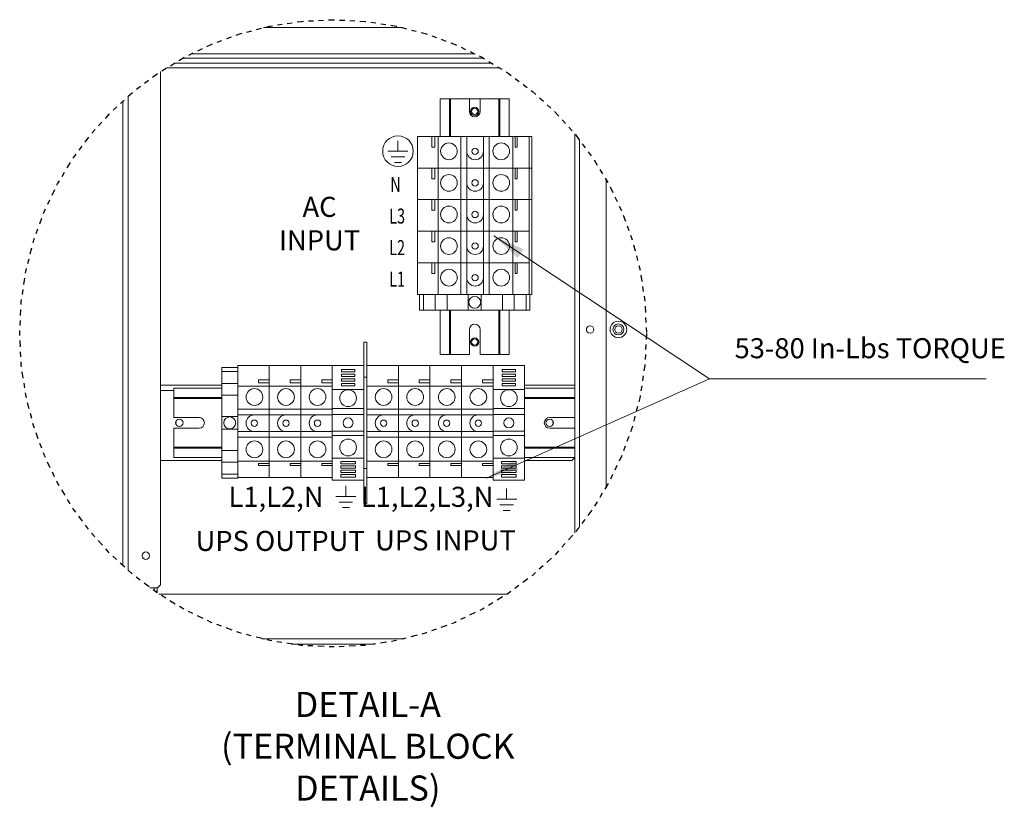
# Model space of a CAD drawing. Extents: x 1546 to 2782, y -939 to -639.
# Drawn here: x 2209 to 2229, y -730 to -714 of the extents above; entities that cross this region are included whole.
import ezdxf

# ---------------------------------------------------------------- set-up
doc = ezdxf.new("R2010")
doc.units = 0
doc.header["$MEASUREMENT"] = 0
doc.linetypes.add('PHANTOM', pattern=[2.5, 1.25, -0.25, 0.25, -0.25, 0.25, -0.25])
for name, color, linetype, lineweight in [('E-ANNO-TEXT', 150, 'Continuous', 15), ('Q-ANNO-TEXT', 2, 'Continuous', 15), ('Q-OBJECT-FEATURES', 4, 'Continuous', 5)]:
    doc.layers.add(name, color=color, linetype=linetype, lineweight=lineweight)
doc.layers.add('Q-OBJECT-FRAMES', color=5, linetype='Continuous')
doc.styles.get("Standard").update_dxf_attribs({"font": 'romans.shx', "width": 0.8})
doc.dimstyles.new('STANDARD-1', dxfattribs={"dimscale": 8, "dimtxt": 0.08, "dimasz": 0.08, "dimexe": 0.03, "dimexo": 0.03, "dimgap": 0.04, "dimtad": 0, "dimtih": 1, "dimtoh": 1, "dimzin": 4, "dimdsep": 46, "dimtxsty": 'Standard', "dimcen": 0, "dimclrd": 256, "dimclre": 256, "dimclrt": 256, "dimadec": 0, "dimazin": 1, "dimtfac": 1, "dimtofl": 0, "dimtmove": 0, "dimatfit": 0, "dimfxl": 0, "dimtolj": 1, "dimtzin": 0, "dimlwd": 5, "dimlwe": 5, "dimarcsym": 0})

msp = doc.modelspace()

# ---------------------------------------------------------------- linework, layer by layer
at = {"layer": 'E-ANNO-TEXT', "ltscale": 0.25}
for p, q in [((2215.956, -723.672), (2215.956, -723.465)), ((2219.164, -723.726), (2219.164, -723.518)), ((2215.756, -723.672), (2216.155, -723.672)), ((2215.821, -723.785), (2216.09, -723.785)), ((2218.965, -723.726), (2219.364, -723.726)), ((2219.03, -723.838), (2219.299, -723.838)), ((2215.886, -723.897), (2216.025, -723.897)), ((2219.095, -723.951), (2219.234, -723.951))]:
    msp.add_line(p, q, dxfattribs=at)
at = {"layer": 'Q-ANNO-TEXT', "ltscale": 0.25}
for p, q in [((2216.994, -716.787), (2216.994, -716.579)), ((2216.794, -716.787), (2217.194, -716.787)), ((2216.859, -716.899), (2217.129, -716.899)), ((2216.924, -717.012), (2217.064, -717.012))]:
    msp.add_line(p, q, dxfattribs=at)
at = {"layer": 'Q-ANNO-TEXT'}
msp.add_circle((2216.994, -716.787), 0.305, dxfattribs=at)
at = {"layer": 'Q-OBJECT-FEATURES'}
for p, q in [((2214.309, -714.322), (2217.088, -714.322)), ((2218.706, -714.936), (2212.691, -714.936)), ((2212.865, -714.844), (2218.532, -714.844)), ((2212.252, -715.201), (2212.252, -725.435)), ((2219.025, -715.124), (2212.372, -715.124)), ((2212.523, -715.032), (2218.874, -715.032)), ((2211.502, -725.059), (2211.502, -715.783)), ((2211.61, -715.687), (2211.61, -725.154)), ((2217.838, -716.495), (2217.838, -715.745)), ((2219.216, -715.745), (2217.838, -715.745)), ((2218.023, -716.495), (2218.023, -715.745)), ((2218.033, -716.495), (2218.033, -715.745)), ((2218.043, -716.495), (2218.043, -715.745)), ((2218.419, -715.745), (2218.419, -715.995)), ((2218.635, -715.995), (2218.635, -715.745)), ((2219.011, -716.495), (2219.011, -715.745)), ((2219.021, -716.495), (2219.021, -715.745)), ((2219.031, -716.495), (2219.031, -715.745)), ((2219.216, -716.495), (2219.216, -715.745)), ((2217.385, -719.644), (2217.385, -716.495)), ((2217.385, -716.495), (2219.669, -716.495)), ((2217.672, -716.495), (2217.672, -716.707)), ((2217.727, -716.707), (2217.727, -716.495)), ((2217.795, -719.644), (2217.795, -716.495)), ((2218.252, -719.644), (2218.252, -716.495)), ((2218.367, -719.644), (2218.367, -716.495)), ((2218.701, -719.644), (2218.701, -716.495)), ((2218.815, -719.644), (2218.815, -716.495)), ((2219.29, -719.644), (2219.29, -716.495)), ((2219.335, -716.495), (2219.335, -716.707)), ((2219.376, -716.707), (2219.376, -716.495)), ((2219.615, -719.644), (2219.615, -716.495)), ((2219.669, -719.644), (2219.669, -716.495)), ((2220.527, -724.397), (2220.527, -716.444)), ((2220.619, -716.559), (2220.619, -724.283)), ((2217.672, -716.707), (2217.727, -716.707)), ((2219.335, -716.707), (2219.376, -716.707)), ((2217.385, -717.124), (2219.669, -717.124)), ((2217.672, -717.124), (2217.672, -717.337)), ((2217.727, -717.337), (2217.727, -717.124)), ((2219.335, -717.124), (2219.335, -717.337)), ((2219.376, -717.337), (2219.376, -717.124)), ((2217.672, -717.337), (2217.727, -717.337)), ((2219.335, -717.337), (2219.376, -717.337)), ((2221.151, -717.356), (2221.151, -723.485)), ((2217.385, -717.754), (2219.669, -717.754)), ((2217.672, -717.754), (2217.672, -717.967)), ((2217.727, -717.967), (2217.727, -717.754)), ((2219.335, -717.754), (2219.335, -717.967)), ((2219.376, -717.967), (2219.376, -717.754)), ((2217.672, -717.967), (2217.727, -717.967)), ((2219.335, -717.967), (2219.376, -717.967)), ((2217.385, -718.384), (2219.615, -718.384)), ((2217.672, -718.384), (2217.672, -718.597)), ((2217.727, -718.597), (2217.727, -718.384)), ((2219.335, -718.384), (2219.335, -718.597)), ((2219.376, -718.597), (2219.376, -718.384)), ((2217.672, -718.597), (2217.727, -718.597)), ((2219.335, -718.597), (2219.376, -718.597)), ((2217.385, -719.014), (2219.615, -719.014)), ((2217.672, -719.014), (2217.672, -719.227)), ((2217.727, -719.227), (2217.727, -719.014)), ((2219.335, -719.014), (2219.335, -719.227)), ((2219.376, -719.227), (2219.376, -719.014)), ((2217.672, -719.227), (2217.727, -719.227)), ((2219.335, -719.227), (2219.376, -719.227)), ((2217.385, -719.644), (2219.669, -719.644)), ((2217.424, -719.644), (2217.424, -719.959)), ((2217.503, -719.644), (2217.503, -719.959)), ((2217.739, -719.644), (2217.739, -719.959)), ((2217.976, -719.644), (2217.976, -719.959)), ((2218.397, -719.644), (2218.397, -719.959)), ((2218.657, -719.644), (2218.657, -719.959)), ((2219.078, -719.644), (2219.078, -719.959)), ((2219.314, -719.644), (2219.314, -719.959)), ((2219.55, -719.644), (2219.55, -719.959)), ((2219.629, -719.644), (2219.629, -719.959)), ((2217.424, -719.959), (2219.629, -719.959)), ((2217.838, -720.845), (2217.838, -719.959)), ((2218.023, -720.845), (2218.023, -719.959)), ((2218.033, -720.845), (2218.033, -719.959)), ((2218.043, -720.845), (2218.043, -719.959)), ((2219.011, -720.845), (2219.011, -719.959)), ((2219.021, -720.845), (2219.021, -719.959)), ((2219.031, -720.845), (2219.031, -719.959)), ((2219.216, -720.845), (2219.216, -719.959)), ((2218.419, -720.345), (2218.419, -720.845)), ((2218.635, -720.845), (2218.635, -720.345)), ((2216.373, -720.598), (2216.314, -720.598)), ((2216.314, -723.813), (2216.314, -720.598)), ((2216.373, -723.813), (2216.373, -720.598)), ((2217.838, -720.845), (2218.419, -720.845)), ((2218.635, -720.845), (2219.216, -720.845)), ((2213.795, -723.308), (2213.795, -721.064)), ((2213.795, -721.064), (2216.314, -721.064)), ((2214.424, -723.294), (2214.424, -721.064)), ((2215.054, -723.294), (2215.054, -721.064)), ((2215.684, -723.347), (2215.684, -721.064)), ((2216.373, -721.064), (2219.523, -721.064)), ((2217.003, -723.294), (2217.003, -721.064)), ((2217.633, -723.294), (2217.633, -721.064)), ((2218.263, -723.294), (2218.263, -721.064)), ((2218.893, -723.347), (2218.893, -721.064)), ((2219.523, -723.347), (2219.523, -721.064)), ((2213.795, -721.103), (2213.48, -721.103)), ((2213.48, -723.308), (2213.48, -721.103)), ((2213.795, -721.182), (2213.48, -721.182)), ((2216.134, -721.143), (2215.864, -721.143)), ((2215.864, -721.143), (2215.864, -721.191)), ((2215.864, -721.191), (2216.134, -721.191)), ((2216.134, -721.235), (2215.864, -721.235)), ((2215.864, -721.235), (2215.864, -721.283)), ((2215.864, -721.283), (2216.134, -721.283)), ((2216.134, -721.191), (2216.134, -721.143)), ((2216.134, -721.283), (2216.134, -721.235)), ((2219.343, -721.143), (2219.073, -721.143)), ((2219.073, -721.143), (2219.073, -721.191)), ((2219.073, -721.191), (2219.343, -721.191)), ((2219.343, -721.235), (2219.073, -721.235)), ((2219.073, -721.235), (2219.073, -721.283)), ((2219.073, -721.283), (2219.343, -721.283)), ((2219.343, -721.191), (2219.343, -721.143)), ((2219.343, -721.283), (2219.343, -721.235)), ((2212.252, -721.456), (2213.48, -721.456)), ((2213.795, -721.418), (2213.48, -721.418)), ((2213.795, -721.474), (2215.684, -721.474)), ((2214.424, -721.351), (2214.212, -721.351)), ((2214.212, -721.351), (2214.212, -721.406)), ((2214.212, -721.406), (2214.424, -721.406)), ((2215.054, -721.351), (2214.842, -721.351)), ((2214.842, -721.351), (2214.842, -721.406)), ((2214.842, -721.406), (2215.054, -721.406)), ((2215.684, -721.351), (2215.472, -721.351)), ((2215.472, -721.351), (2215.472, -721.406)), ((2215.472, -721.406), (2215.684, -721.406)), ((2216.134, -721.327), (2215.864, -721.327)), ((2215.864, -721.327), (2215.864, -721.375)), ((2215.864, -721.375), (2216.134, -721.375)), ((2216.134, -721.419), (2215.864, -721.419)), ((2215.864, -721.419), (2215.864, -721.466)), ((2215.864, -721.466), (2216.134, -721.466)), ((2216.134, -721.375), (2216.134, -721.327)), ((2216.134, -721.466), (2216.134, -721.419)), ((2216.373, -721.298), (2216.314, -721.298)), ((2216.373, -721.474), (2218.893, -721.474)), ((2217.003, -721.351), (2216.791, -721.351)), ((2216.791, -721.351), (2216.791, -721.406)), ((2216.791, -721.406), (2217.003, -721.406)), ((2217.633, -721.351), (2217.42, -721.351)), ((2217.42, -721.351), (2217.42, -721.406)), ((2217.42, -721.406), (2217.633, -721.406)), ((2218.263, -721.351), (2218.05, -721.351)), ((2218.05, -721.351), (2218.05, -721.406)), ((2218.05, -721.406), (2218.263, -721.406)), ((2218.893, -721.351), (2218.68, -721.351)), ((2218.68, -721.351), (2218.68, -721.406)), ((2218.68, -721.406), (2218.893, -721.406)), ((2219.343, -721.327), (2219.073, -721.327)), ((2219.073, -721.327), (2219.073, -721.375)), ((2219.073, -721.375), (2219.343, -721.375)), ((2219.343, -721.419), (2219.073, -721.419)), ((2219.073, -721.419), (2219.073, -721.466)), ((2219.073, -721.466), (2219.343, -721.466)), ((2219.343, -721.375), (2219.343, -721.327)), ((2219.343, -721.466), (2219.343, -721.419)), ((2219.523, -721.456), (2220.527, -721.456)), ((2212.523, -721.563), (2212.252, -721.563)), ((2212.523, -721.517), (2213.48, -721.517)), ((2212.523, -722.097), (2212.523, -721.517)), ((2213.795, -721.654), (2213.48, -721.654)), ((2216.314, -721.542), (2215.684, -721.542)), ((2219.523, -721.542), (2218.893, -721.542)), ((2219.523, -721.517), (2220.523, -721.517)), ((2220.523, -722.097), (2220.523, -721.517)), ((2220.527, -721.563), (2220.523, -721.563)), ((2212.523, -721.702), (2213.48, -721.702)), ((2212.523, -721.711), (2213.48, -721.711)), ((2212.523, -721.721), (2213.48, -721.721)), ((2219.523, -721.702), (2220.523, -721.702)), ((2219.523, -721.711), (2220.523, -721.711)), ((2219.523, -721.721), (2220.523, -721.721)), ((2213.795, -722.076), (2213.48, -722.076)), ((2213.795, -721.931), (2215.684, -721.931)), ((2213.795, -722.045), (2215.684, -722.045)), ((2216.314, -721.919), (2215.684, -721.919)), ((2216.314, -722.038), (2215.684, -722.038)), ((2216.373, -721.931), (2218.893, -721.931)), ((2216.373, -722.045), (2218.893, -722.045)), ((2219.523, -721.919), (2218.893, -721.919)), ((2219.523, -722.038), (2218.893, -722.038)), ((2213.023, -722.097), (2212.523, -722.097)), ((2220.523, -722.097), (2220.023, -722.097)), ((2212.523, -722.895), (2212.523, -722.314)), ((2212.523, -722.314), (2213.023, -722.314)), ((2213.795, -722.335), (2213.48, -722.335)), ((2213.795, -722.38), (2215.684, -722.38)), ((2216.314, -722.373), (2215.684, -722.373)), ((2216.314, -722.459), (2215.684, -722.459)), ((2216.373, -722.38), (2218.893, -722.38)), ((2219.523, -722.373), (2218.893, -722.373)), ((2219.523, -722.459), (2218.893, -722.459)), ((2220.023, -722.314), (2220.523, -722.314)), ((2220.523, -722.895), (2220.523, -722.314)), ((2213.795, -722.494), (2215.684, -722.494)), ((2216.373, -722.494), (2218.893, -722.494)), ((2212.523, -722.69), (2213.48, -722.69)), ((2212.523, -722.7), (2213.48, -722.7)), ((2212.523, -722.709), (2213.48, -722.709)), ((2213.795, -722.757), (2213.48, -722.757)), ((2219.523, -722.69), (2220.523, -722.69)), ((2219.523, -722.7), (2220.523, -722.7)), ((2219.523, -722.709), (2220.523, -722.709)), ((2212.252, -722.956), (2213.48, -722.956)), ((2212.523, -722.895), (2213.48, -722.895)), ((2213.795, -722.993), (2213.48, -722.993)), ((2213.795, -722.968), (2215.684, -722.968)), ((2214.424, -723.014), (2214.212, -723.014)), ((2214.212, -723.014), (2214.212, -723.054)), ((2214.212, -723.054), (2214.424, -723.054)), ((2215.054, -723.014), (2214.842, -723.014)), ((2214.842, -723.014), (2214.842, -723.054)), ((2214.842, -723.054), (2215.054, -723.054)), ((2215.684, -723.014), (2215.472, -723.014)), ((2215.472, -723.014), (2215.472, -723.054)), ((2215.472, -723.054), (2215.684, -723.054)), ((2216.314, -722.912), (2215.684, -722.912)), ((2216.148, -722.975), (2215.851, -722.975)), ((2215.851, -722.975), (2215.851, -723.024)), ((2215.851, -723.024), (2216.148, -723.024)), ((2216.148, -723.063), (2215.851, -723.063)), ((2215.851, -723.063), (2215.851, -723.112)), ((2216.148, -723.024), (2216.148, -722.975)), ((2216.148, -723.112), (2216.148, -723.063)), ((2216.373, -722.968), (2218.893, -722.968)), ((2217.003, -723.014), (2216.791, -723.014)), ((2216.791, -723.014), (2216.791, -723.054)), ((2216.791, -723.054), (2217.003, -723.054)), ((2217.633, -723.014), (2217.42, -723.014)), ((2217.42, -723.014), (2217.42, -723.054)), ((2217.42, -723.054), (2217.633, -723.054)), ((2218.263, -723.014), (2218.05, -723.014)), ((2218.05, -723.014), (2218.05, -723.054)), ((2218.05, -723.054), (2218.263, -723.054)), ((2218.893, -723.014), (2218.68, -723.014)), ((2218.68, -723.014), (2218.68, -723.054)), ((2218.68, -723.054), (2218.893, -723.054)), ((2219.523, -722.912), (2218.893, -722.912)), ((2219.356, -722.975), (2219.059, -722.975)), ((2219.059, -722.975), (2219.059, -723.024)), ((2219.059, -723.024), (2219.356, -723.024)), ((2219.356, -723.063), (2219.059, -723.063)), ((2219.059, -723.063), (2219.059, -723.112)), ((2219.356, -723.024), (2219.356, -722.975)), ((2219.356, -723.112), (2219.356, -723.063)), ((2219.523, -722.895), (2220.523, -722.895)), ((2219.523, -722.956), (2220.467, -722.956)), ((2220.467, -722.956), (2220.527, -722.896)), ((2213.795, -723.229), (2213.48, -723.229)), ((2215.851, -723.112), (2216.148, -723.112)), ((2216.148, -723.15), (2215.851, -723.15)), ((2215.851, -723.15), (2215.851, -723.199)), ((2215.851, -723.199), (2216.148, -723.199)), ((2216.148, -723.238), (2215.851, -723.238)), ((2215.851, -723.238), (2215.851, -723.287)), ((2216.148, -723.199), (2216.148, -723.15)), ((2216.148, -723.287), (2216.148, -723.238)), ((2216.373, -723.113), (2216.314, -723.113)), ((2219.059, -723.112), (2219.356, -723.112)), ((2219.356, -723.15), (2219.059, -723.15)), ((2219.059, -723.15), (2219.059, -723.199)), ((2219.059, -723.199), (2219.356, -723.199)), ((2219.356, -723.238), (2219.059, -723.238)), ((2219.059, -723.238), (2219.059, -723.287)), ((2219.356, -723.199), (2219.356, -723.15)), ((2219.356, -723.287), (2219.356, -723.238)), ((2213.795, -723.308), (2213.48, -723.308)), ((2213.795, -723.294), (2215.684, -723.294)), ((2216.314, -723.347), (2215.684, -723.347)), ((2215.851, -723.287), (2216.148, -723.287)), ((2216.373, -723.294), (2218.893, -723.294)), ((2219.523, -723.347), (2218.893, -723.347)), ((2219.059, -723.287), (2219.356, -723.287)), ((2216.373, -723.813), (2216.314, -723.813)), ((2212.192, -725.495), (2212.041, -725.495)), ((2212.131, -725.495), (2212.131, -725.558)), ((2212.133, -725.56), (2212.191, -725.56)), ((2212.191, -725.599), (2212.191, -725.495)), ((2212.192, -725.495), (2212.252, -725.435)), ((2212.221, -725.62), (2219.176, -725.62)), ((2217.12, -726.512), (2214.277, -726.512)), ((2216.534, -726.62), (2214.863, -726.62))]:
    msp.add_line(p, q, dxfattribs=at)
for centre, radius in [((2218.527, -715.995), 0.082), ((2218.527, -715.995), 0.062), ((2218.012, -716.79), 0.167), ((2218.534, -716.79), 0.063), ((2219.056, -716.79), 0.167), ((2218.012, -717.42), 0.167), ((2218.534, -717.42), 0.063), ((2219.056, -717.42), 0.167), ((2218.012, -718.05), 0.167), ((2219.056, -718.05), 0.167), ((2218.534, -718.05), 0.063), ((2218.012, -718.68), 0.167), ((2219.056, -718.68), 0.167), ((2218.534, -718.68), 0.063), ((2218.012, -719.31), 0.167), ((2218.534, -719.31), 0.063), ((2219.056, -719.31), 0.167), ((2218.527, -719.802), 0.119), ((2220.829, -720.343), 0.074), ((2221.395, -720.343), 0.165), ((2221.395, -720.343), 0.11), ((2221.395, -720.343), 0.074), ((2218.527, -720.595), 0.082), ((2218.527, -720.595), 0.062), ((2214.129, -721.691), 0.167), ((2214.759, -721.691), 0.167), ((2215.389, -721.691), 0.167), ((2215.999, -721.714), 0.167), ((2216.708, -721.691), 0.167), ((2217.338, -721.691), 0.167), ((2217.968, -721.691), 0.167), ((2218.598, -721.691), 0.167), ((2219.208, -721.714), 0.167), ((2212.631, -722.206), 0.074), ((2213.637, -722.206), 0.119), ((2214.129, -722.213), 0.063), ((2214.759, -722.213), 0.063), ((2215.389, -722.213), 0.063), ((2215.999, -722.206), 0.0984), ((2216.708, -722.213), 0.063), ((2217.338, -722.213), 0.063), ((2217.968, -722.213), 0.063), ((2218.598, -722.213), 0.063), ((2219.208, -722.206), 0.0984), ((2220.023, -722.206), 0.074), ((2214.129, -722.734), 0.167), ((2214.759, -722.734), 0.167), ((2215.389, -722.734), 0.167), ((2215.999, -722.698), 0.167), ((2216.708, -722.734), 0.167), ((2217.338, -722.734), 0.167), ((2217.968, -722.734), 0.167), ((2218.598, -722.734), 0.167), ((2219.208, -722.698), 0.167), ((2211.962, -724.855), 0.074)]:
    msp.add_circle(centre, radius, dxfattribs=at)
for centre, radius, start, end in [((2218.527, -715.995), 0.108, 180, 0), ((2218.534, -716.79), 0.167, 180, 0), ((2218.534, -717.42), 0.167, 180, 0), ((2218.534, -718.05), 0.167, 180, 0), ((2218.534, -718.68), 0.167, 180, 0), ((2218.534, -719.31), 0.167, 180, 0), ((2218.527, -720.345), 0.108, 0, 180), ((2214.129, -722.213), 0.167, 90, 270), ((2214.759, -722.213), 0.167, 90, 270), ((2215.389, -722.213), 0.167, 90, 270), ((2216.708, -722.213), 0.167, 90, 270), ((2217.338, -722.213), 0.167, 90, 270), ((2217.968, -722.213), 0.167, 90, 270), ((2218.598, -722.213), 0.167, 90, 270), ((2212.502, -722.206), 0.0625, 339.1719, 20.8281), ((2212.502, -722.206), 0.0655, 336.1442, 23.8558), ((2212.502, -722.206), 0.065, 336.5936, 23.4064), ((2213.023, -722.206), 0.108, 270, 90), ((2220.023, -722.206), 0.108, 90, 270), ((2220.152, -722.206), 0.0655, 156.1442, 203.8558), ((2220.152, -722.206), 0.065, 156.5936, 203.4064), ((2220.152, -722.206), 0.0625, 159.1719, 200.8281)]:
    msp.add_arc(centre, radius, start, end, dxfattribs=at)
at = {"layer": 'Q-OBJECT-FRAMES', "color": 1, "linetype": 'PHANTOM', "ltscale": 0.1}
msp.add_circle((2215.699, -720.421), 6.255, dxfattribs=at)

# ---------------------------------------------------------------- texts
at = {"layer": 'Q-ANNO-TEXT', "ltscale": 0.35, "width": 0.7}
for s, p in [('N', (2216.841, -717.601)), ('L3', (2216.821, -718.231)), ('L2', (2216.821, -718.861)), ('L1', (2216.821, -719.491))]:
    msp.add_text(s, height=0.3, dxfattribs=at).set_placement(p)
at = {"layer": 'Q-ANNO-TEXT'}
for s, insert, char_height, attachment_point in [('AC\\PINPUT', (2215.429, -717.698), 0.4, 2), ('53-80 In-Lbs TORQUE', (2223.713, -720.769), 0.4, 4), ('L1,L2,N', (2214.56, -723.481), 0.4, 2), ('L1,L2,L3,N', (2217.577, -723.481), 0.4, 2), ('UPS OUTPUT', (2214.643, -724.36), 0.4, 2), ('UPS INPUT', (2217.942, -724.349), 0.4, 2), ('DETAIL-A\\P\\pt10;(TERMINAL BLOCK DETAILS)', (2216.392, -727.572), 0.5, 2)]:
    msp.add_mtext(s, dxfattribs=dict(at, insert=insert, char_height=char_height, attachment_point=attachment_point))

# ---------------------------------------------------------------- leaders
for points in [[(2218.909, -718.478), (2223.215, -721.326), (2228.734, -721.326)], [(2218.763, -723.307), (2223.215, -721.326), (2228.734, -721.326)]]:
    msp.add_leader(points, dimstyle='STANDARD-1', override={"dimgap": 0.04, "dimtad": 0}, dxfattribs=at)

doc.saveas('drawing.dxf')
